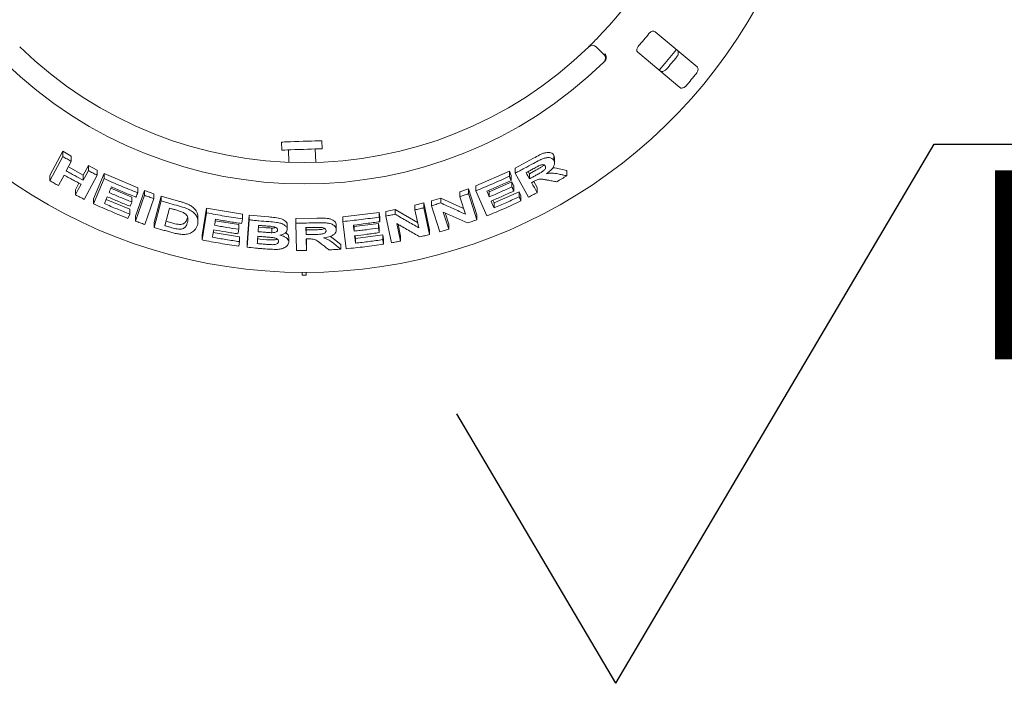
# Paper-space layout 'Blatt2' of a CAD drawing. Units: millimetres. Extents: x 5 to 415, y 5 to 292.
# Drawn here: x 186 to 205, y 99 to 112 of the extents above; entities that cross this region are included whole.
import ezdxf

# ---------------------------------------------------------------- set-up
doc = ezdxf.new("R2010")
doc.units = ezdxf.units.MM
doc.layers.add('BEMAßUNG', color=96, linetype='Continuous')
doc.styles.add('SLDTEXTSTYLE2', font='TXT', dxfattribs={"width": 0.65})

# ---------------------------------------------------------------- blocks, each defined once
blk = doc.blocks.new('SW_SFSYMBOL_1')
at = {"layer": 'BEMAßUNG', "color": 0}
for p, q in [((-6.927, -5.291), (-0.684, 5.291)), ((-0.684, 5.291), (9.884, 5.291)), ((-6.927, -5.291), (-10.048, 0))]:
    blk.add_line(p, q, dxfattribs=at)
at = {"layer": 'BEMAßUNG', "color": 0, "insert": (0, 4.775), "char_height": 3.7042, "attachment_point": 1, "style": 'SLDTEXTSTYLE2'}
blk.add_mtext('Rz  5', dxfattribs=at)

psp = doc.layouts.new('Blatt2')

# ---------------------------------------------------------------- linework, layer by layer
at = {"color": 7, "linetype": 'Continuous', "lineweight": 15}
for p, q in [((199.12996, 110.91167), (198.30472, 111.60413)), ((197.1524, 111.30543), (197.30127, 111.15655)), ((197.96641, 111.20095), (198.79166, 110.50849)), ((190.976, 109.4371), (190.98151, 109.2793)), ((191.77051, 109.30686), (191.76499, 109.46465)), ((186.42992, 108.78064), (186.68382, 109.25551)), ((186.68382, 109.25551), (186.85179, 109.1588)), ((186.68382, 109.15353), (186.68382, 109.25551)), ((186.85179, 109.0577), (186.85179, 109.1588)), ((191.11301, 109.2839), (191.12146, 109.04186)), ((191.64818, 109.03944), (191.639, 109.30226)), ((196.32094, 109.17812), (196.3333, 109.12569)), ((196.32094, 109.07568), (196.32094, 109.17812)), ((186.42992, 108.67878), (186.68382, 109.15353)), ((186.85179, 109.0577), (186.75191, 108.87088)), ((187.08617, 108.78912), (187.18601, 108.9759)), ((187.18601, 108.9759), (187.35864, 108.88635)), ((187.18601, 108.87639), (187.18601, 108.9759)), ((195.56115, 108.92537), (195.92156, 109.12053)), ((196.33444, 109.02233), (196.33444, 109.12577)), ((186.42992, 108.67878), (186.42992, 108.78064)), ((186.70907, 108.79058), (186.59806, 108.58319)), ((186.79372, 108.94908), (187.08617, 108.78912)), ((187.08617, 108.6896), (187.08617, 108.78912)), ((187.35864, 108.78759), (187.10496, 108.31301)), ((187.28854, 108.32286), (187.49561, 108.81771)), ((187.35864, 108.78759), (187.35864, 108.88635)), ((187.49561, 108.81771), (188.15417, 108.53675)), ((187.49561, 108.71951), (187.49561, 108.81771)), ((194.79105, 108.577), (195.44715, 108.86567)), ((195.44715, 108.86567), (195.48284, 108.7822)), ((195.44715, 108.76706), (195.44715, 108.86567)), ((195.48284, 108.68362), (195.48284, 108.7822)), ((195.56115, 108.82629), (195.56115, 108.92537)), ((195.81991, 108.35351), (195.56115, 108.82629)), ((195.81853, 108.85928), (195.84195, 108.81646)), ((195.84195, 108.81646), (195.96851, 108.88577)), ((195.84195, 108.81646), (195.84195, 108.7166)), ((196.42339, 108.9097), (196.57418, 108.87758)), ((196.57418, 108.77488), (196.57418, 108.87758)), ((186.93239, 108.5015), (187.00184, 108.63128)), ((187.28854, 108.22475), (187.49561, 108.71951)), ((195.05344, 108.45904), (195.49661, 108.65711)), ((195.49661, 108.65711), (195.53229, 108.57401)), ((195.49661, 108.55868), (195.49661, 108.65711)), ((195.92566, 108.66373), (195.99133, 108.54374)), ((186.93239, 108.40197), (186.93239, 108.5015)), ((187.62656, 108.53006), (188.03907, 108.35697)), ((188.11078, 107.98035), (188.28646, 108.48818)), ((188.11078, 107.88486), (188.28646, 108.39267)), ((188.15417, 108.44085), (188.15417, 108.53675)), ((188.28646, 108.48818), (188.46986, 108.42357)), ((188.28646, 108.39267), (188.28646, 108.48818)), ((188.46986, 108.32857), (188.46986, 108.42357)), ((194.47475, 108.45993), (194.64556, 108.52021)), ((194.47475, 108.36465), (194.47475, 108.45993)), ((194.64556, 108.52021), (194.80956, 108.00932)), ((194.64556, 108.42444), (194.64556, 108.52021)), ((194.64556, 108.42444), (194.80956, 107.91362)), ((194.79105, 108.48078), (194.79105, 108.577)), ((195.00265, 107.9875), (194.79105, 108.48078)), ((195.04149, 108.4868), (195.05344, 108.45904)), ((195.05344, 108.36223), (195.05344, 108.45904)), ((195.14663, 108.24168), (195.63935, 108.46281)), ((195.53229, 108.4756), (195.53229, 108.57401)), ((195.63935, 108.46281), (195.67503, 108.3797)), ((195.63935, 108.36423), (195.63935, 108.46281)), ((195.99133, 108.44387), (195.99133, 108.54374)), ((187.28854, 108.22475), (187.28854, 108.32286)), ((187.53545, 108.31212), (187.99868, 108.11884)), ((188.03907, 108.26095), (188.03907, 108.35697)), ((188.46986, 108.32857), (188.2942, 107.82079)), ((188.47475, 107.85743), (188.61496, 108.37827)), ((188.47475, 107.76286), (188.61496, 108.28364)), ((188.61496, 108.37827), (188.95704, 108.27817)), ((188.61496, 108.28364), (188.61496, 108.37827)), ((193.59283, 108.19853), (193.7688, 108.24133)), ((193.59283, 108.10528), (193.59283, 108.19853)), ((193.7688, 108.24133), (193.88206, 107.71603)), ((193.7688, 108.14773), (193.7688, 108.24133)), ((193.91903, 108.28184), (194.10004, 108.33684)), ((193.91903, 108.18793), (193.91903, 108.28184)), ((194.10004, 108.33684), (194.54843, 108.13498)), ((194.10004, 108.24253), (194.10004, 108.33684)), ((194.58415, 108.02365), (194.47475, 108.36465)), ((195.12408, 108.29432), (195.14663, 108.24168)), ((195.14663, 108.14486), (195.14663, 108.24168)), ((195.67503, 108.28113), (195.67503, 108.3797)), ((187.96377, 107.93966), (187.99868, 108.02295)), ((187.99868, 108.02295), (187.99868, 108.11884)), ((188.77764, 108.1402), (188.68495, 107.7954)), ((189.41617, 107.6087), (189.50659, 108.14203)), ((189.41617, 107.51592), (189.50659, 108.04922)), ((189.50659, 108.14203), (190.20926, 108.02049)), ((189.50659, 108.04922), (189.50659, 108.14203)), ((190.20926, 107.92858), (190.20926, 108.02049)), ((190.30111, 107.46433), (190.34043, 108.00199)), ((190.34043, 108.00199), (190.72502, 107.96722)), ((190.34043, 107.9102), (190.34043, 108.00199)), ((192.18165, 107.9701), (192.89328, 108.05691)), ((192.89328, 108.05691), (192.90393, 107.96622)), ((192.89328, 107.96472), (192.89328, 108.05691)), ((193.02207, 108.07692), (193.20759, 108.11356)), ((193.02207, 107.98457), (193.02207, 108.07692)), ((193.20759, 108.11356), (193.64551, 107.86112)), ((193.20759, 108.02094), (193.20759, 108.11356)), ((193.66849, 107.75464), (193.59283, 108.10528)), ((193.7688, 108.14773), (193.88206, 107.62248)), ((194.08293, 107.67726), (193.91903, 108.18793)), ((194.14941, 108.0626), (194.25624, 107.72965)), ((194.18481, 108.04657), (194.25624, 107.82397)), ((194.80956, 107.91362), (194.80956, 108.00932)), ((188.11078, 107.88486), (188.11078, 107.98035)), ((188.47475, 107.76286), (188.47475, 107.85743)), ((188.70846, 107.88287), (188.82585, 107.84951)), ((189.33587, 107.88069), (189.33587, 107.97309)), ((189.67627, 107.89442), (190.13732, 107.81743)), ((190.13732, 107.72547), (190.13732, 107.81743)), ((190.30111, 107.37256), (190.34043, 107.9102)), ((191.08937, 107.71749), (191.08937, 107.80885)), ((191.25882, 107.93911), (191.66879, 107.94359)), ((191.25882, 107.84778), (191.25882, 107.93911)), ((191.27245, 107.30928), (191.25882, 107.84778)), ((192.05103, 107.71708), (192.05103, 107.80856)), ((192.18165, 107.87854), (192.18165, 107.9701)), ((192.24477, 107.34263), (192.18165, 107.87854)), ((192.3965, 107.80876), (192.39984, 107.78041)), ((192.39984, 107.78041), (192.88154, 107.842)), ((192.88154, 107.842), (192.89219, 107.75165)), ((192.88154, 107.74986), (192.88154, 107.842)), ((192.90393, 107.87403), (192.90393, 107.96622)), ((193.13528, 107.45943), (193.02207, 107.98457)), ((193.23909, 107.83673), (193.31297, 107.49438)), ((193.26193, 107.82351), (193.31297, 107.587)), ((194.25624, 107.72965), (194.25624, 107.82397)), ((189.63648, 107.65958), (190.15131, 107.57467)), ((190.52725, 107.80197), (190.51817, 107.67772)), ((190.51817, 107.76936), (190.64618, 107.75835)), ((190.78888, 107.74951), (190.78888, 107.65804)), ((191.45533, 107.75728), (191.45868, 107.62065)), ((191.45757, 107.75731), (191.45868, 107.71197)), ((191.45868, 107.71197), (191.60304, 107.71424)), ((191.45868, 107.71197), (191.45868, 107.62065)), ((192.39984, 107.68872), (192.39984, 107.78041)), ((192.42764, 107.54438), (192.96339, 107.61384)), ((192.89219, 107.65952), (192.89219, 107.75165)), ((192.96339, 107.61384), (192.97404, 107.52348)), ((192.96339, 107.52165), (192.96339, 107.61384)), ((193.88206, 107.62248), (193.88206, 107.71603)), ((189.41617, 107.51592), (189.41617, 107.6087)), ((190.13615, 107.39288), (190.15131, 107.48276)), ((190.15131, 107.48276), (190.15131, 107.57467)), ((190.30111, 107.37256), (190.30111, 107.46433)), ((190.50119, 107.53628), (190.68122, 107.52131)), ((191.11885, 107.47518), (191.11885, 107.56654)), ((191.46085, 107.53482), (191.46658, 107.31008)), ((191.46318, 107.53484), (191.46658, 107.4014)), ((191.93505, 107.58666), (192.0189, 107.5236)), ((192.0189, 107.5236), (192.13839, 107.42504)), ((192.13839, 107.33353), (192.13839, 107.42504)), ((192.42113, 107.59968), (192.42764, 107.54438)), ((192.42764, 107.45269), (192.42764, 107.54438)), ((192.97404, 107.43129), (192.97404, 107.52348)), ((193.31297, 107.49438), (193.31297, 107.587)), ((191.46658, 107.31008), (191.46658, 107.4014)), ((191.38212, 106.87841), (191.38212, 106.82578)), ((191.46107, 106.82578), (191.46107, 106.87841)), ((191.38212, 106.82578), (191.46107, 106.82578))]:
    psp.add_line(p, q, dxfattribs=at)
at = {"color": 7, "linetype": 'Continuous', "lineweight": 15, "flags": 128}
for points in [[(198.38589, 110.84894), (198.49782, 110.97727), (198.72427, 111.25222)], [(190.976, 109.4371), (190.97918, 109.43721), (190.99906, 109.43791), (191.03631, 109.43921), (191.08919, 109.44105), (191.15522, 109.44336), (191.23132, 109.44602), (191.31393, 109.4489), (191.39918, 109.45188), (191.48309, 109.45481), (191.56173, 109.45756), (191.63143, 109.45999), (191.68894, 109.462), (191.73155, 109.46349), (191.75728, 109.46439), (191.76499, 109.46465)], [(190.98151, 109.2793), (190.98468, 109.27941), (191.00457, 109.28011), (191.04182, 109.28141), (191.0947, 109.28326), (191.16073, 109.28556), (191.23683, 109.28822), (191.31944, 109.2911), (191.40469, 109.29408), (191.4886, 109.29701), (191.56724, 109.29976), (191.63695, 109.30219), (191.69445, 109.3042), (191.73706, 109.30569), (191.76279, 109.30659), (191.77051, 109.30686)], [(187.08617, 108.6896), (187.11114, 108.7363), (187.1361, 108.78299), (187.18601, 108.87639)], [(195.77636, 108.83653), (195.79276, 108.80654), (195.80915, 108.77656), (195.84195, 108.7166)], [(186.93239, 108.40197), (186.96014, 108.4538), (186.98788, 108.50564), (187.04335, 108.60933)], [(195.88337, 108.64115), (195.91035, 108.59183), (195.93734, 108.54251), (195.99133, 108.44387)], [(195.00637, 108.47158), (195.01813, 108.44424), (195.03579, 108.40323), (195.05344, 108.36223)], [(188.03907, 108.26095), (188.03034, 108.24013), (188.01725, 108.2089), (188.00416, 108.17767)], [(195.08909, 108.27919), (195.10347, 108.24561), (195.12505, 108.19523), (195.14663, 108.14486)], [(192.38584, 107.8075), (192.38933, 107.77781), (192.39458, 107.73326), (192.39984, 107.68872)], [(190.13732, 107.72547), (190.13353, 107.703), (190.12974, 107.68053), (190.12216, 107.6356)], [(192.41049, 107.59842), (192.41477, 107.56199), (192.41906, 107.52556), (192.42764, 107.45269)]]:
    psp.add_lwpolyline(points, dxfattribs=at)
at = {"color": 7, "linetype": 'Continuous', "lineweight": 15}
for centre, radius, start, end in [((191.42159, 117.03623), 10.15789, 134.865439, 45.134561), ((191.42159, 117.03623), 8, 315.744122, 359.255878), ((191.42159, 117.03623), 8.69895, 318.959966, 321.040034), ((191.42159, 117.03623), 8, 225.744122, 314.255878), ((197.07796, 111.23099), 0.10526, 45, 134.255878), ((197.22684, 111.08212), 0.10526, 314.274718, 45), ((191.42159, 117.03623), 9.41025, 319.038588, 320.961412), ((191.42159, 117.03623), 8.42105, 225.725282, 314.274718), ((191.42159, 117.03623), 9.91474, 319.087511, 320.912489)]:
    psp.add_arc(centre, radius, start, end, dxfattribs=at)
for points, knots in [([(198.30472, 111.60413), (198.29827, 111.60814), (198.28392, 111.61704), (198.25504, 111.61548), (198.22437, 111.60221), (198.20135, 111.58455), (198.18964, 111.571), (198.18577, 111.56653)], [0, 0, 0, 0, 0.22720245, 0.50453769, 0.70266948, 0.90179476, 1, 1, 1, 1]), ([(197.0045, 111.30639), (197.00523, 111.30709), (197.00704, 111.30886), (197.02484, 111.32622), (197.05826, 111.35919), (197.10234, 111.40319), (197.13509, 111.43663), (197.15144, 111.45332)], [0, 0, 0, 0, 0.14229282, 0.35798676, 0.57278864, 0.78668886, 1, 1, 1, 1]), ([(197.98278, 111.32462), (197.97944, 111.32055), (197.96979, 111.30879), (197.95752, 111.28707), (197.94893, 111.26084), (197.94758, 111.23493), (197.9537, 111.21408), (197.96264, 111.20485), (197.96641, 111.20095)], [0, 0, 0, 0, 0.08731527, 0.25218632, 0.42322194, 0.61477534, 0.83714505, 1, 1, 1, 1]), ([(197.34287, 111.0583), (197.3454, 111.06805), (197.35045, 111.08754), (197.34607, 111.12153), (197.33486, 111.15081), (197.32427, 111.16752), (197.31961, 111.17393), (197.3195, 111.17408)], [0, 0, 0, 0, 0.26925658, 0.53840151, 0.81169846, 0.99551823, 1, 1, 1, 1]), ([(198.74336, 111.23607), (198.74846, 111.23038), (198.75984, 111.21768), (198.76417, 111.18831), (198.75756, 111.15458), (198.74491, 111.12791), (198.73408, 111.11364), (198.73074, 111.10925)], [0, 0, 0, 0, 0.22526008, 0.502391, 0.70521056, 0.90917248, 1, 1, 1, 1]), ([(197.34287, 111.0583), (197.34041, 111.05304), (197.33522, 111.04197), (197.32572, 111.03197), (197.32075, 111.02672)], [0, 0, 0, 0, 0.475947387, 1, 1, 1, 1]), ([(199.11725, 110.78492), (199.1201, 110.78863), (199.12894, 110.80013), (199.14041, 110.8217), (199.14855, 110.84863), (199.14964, 110.87562), (199.14326, 110.89776), (199.13397, 110.90748), (199.12996, 110.91167)], [0, 0, 0, 0, 0.07685823, 0.23852941, 0.40885314, 0.60225287, 0.82849001, 1, 1, 1, 1]), ([(198.52775, 110.86734), (198.5246, 110.8639), (198.51481, 110.85322), (198.49557, 110.8382), (198.47044, 110.82552), (198.44402, 110.81976), (198.42107, 110.8222), (198.40988, 110.82967), (198.40505, 110.83289)], [0, 0, 0, 0, 0.07660377, 0.23819368, 0.40849208, 0.60194919, 0.82827538, 1, 1, 1, 1]), ([(198.79166, 110.50849), (198.79815, 110.50445), (198.81262, 110.49545), (198.84228, 110.49631), (198.87432, 110.50869), (198.89836, 110.5258), (198.91051, 110.53895), (198.91427, 110.54301)], [0, 0, 0, 0, 0.225312169, 0.502440583, 0.70515648, 0.908990419, 1, 1, 1, 1]), ([(195.92156, 109.12053), (195.96078, 109.14218), (196.01966, 109.17469), (196.10019, 109.21247), (196.16132, 109.23163), (196.21707, 109.23594), (196.26433, 109.22833), (196.30046, 109.20882), (196.31412, 109.18834), (196.32094, 109.17812)], [0, 0, 0, 0, 0.25072009, 0.37633126, 0.50147191, 0.62591665, 0.75075478, 0.87563214, 1, 1, 1, 1]), ([(186.68382, 109.15353), (186.6978, 109.14544), (186.72576, 109.12926), (186.78168, 109.0972), (186.82377, 109.07349), (186.85179, 109.0577)], [0, 0, 0, 0, 0.25058659, 0.50116162, 1, 1, 1, 1]), ([(195.56115, 108.82629), (195.59145, 108.84205), (195.65205, 108.87356), (195.77245, 108.93758), (195.86196, 108.98692), (195.92156, 109.01977)], [0, 0, 0, 0, 0.25049058, 0.50097952, 1, 1, 1, 1]), ([(196.04953, 108.98241), (196.03004, 108.97297), (195.99671, 108.95682), (195.95058, 108.93133), (195.92348, 108.91651), (195.90992, 108.90909)], [0, 0, 0, 0, 0.413086412, 0.706492518, 1, 1, 1, 1]), ([(195.92156, 109.01977), (195.96124, 109.04149), (196.02973, 109.07899), (196.12469, 109.12161), (196.19875, 109.13453), (196.2582, 109.12894), (196.29987, 109.10783), (196.31476, 109.0851), (196.32094, 109.07568)], [0, 0, 0, 0, 0.25439244, 0.43905417, 0.58182288, 0.72398083, 0.88558756, 1, 1, 1, 1]), ([(195.96851, 108.88577), (195.98413, 108.89445), (196.01527, 108.91177), (196.06072, 108.93912), (196.10188, 108.96288), (196.12204, 108.98177), (196.12985, 108.98908)], [0, 0, 0, 0, 0.276707519, 0.551539898, 0.826407648, 1, 1, 1, 1]), ([(195.96851, 108.78532), (195.99254, 108.79882), (196.03566, 108.82305), (196.09008, 108.85476), (196.12738, 108.88268), (196.14834, 108.90775), (196.15898, 108.93165), (196.15924, 108.95226), (196.15433, 108.96336), (196.15205, 108.96849)], [0, 0, 0, 0, 0.25669183, 0.46058916, 0.58618281, 0.69125675, 0.79621712, 0.90566085, 1, 1, 1, 1]), ([(196.15205, 108.96849), (196.14593, 108.97669), (196.13598, 108.99002), (196.10658, 108.99528), (196.07833, 108.99227), (196.05876, 108.98557), (196.04953, 108.98241)], [0, 0, 0, 0, 0.35628822, 0.5790022, 0.80148421, 1, 1, 1, 1]), ([(196.32094, 109.07568), (196.32868, 109.0546), (196.34154, 109.01957), (196.31779, 108.95505), (196.2712, 108.89242), (196.21755, 108.84682), (196.18094, 108.82126), (196.17415, 108.81651)], [0, 0, 0, 0, 0.2887779, 0.47989269, 0.67054319, 0.93886826, 1, 1, 1, 1]), ([(187.04335, 108.60933), (187.01527, 108.62413), (186.95909, 108.65374), (186.84743, 108.71376), (186.76437, 108.75988), (186.70907, 108.79058)], [0, 0, 0, 0, 0.25049444, 0.5009929, 1, 1, 1, 1]), ([(186.75191, 108.87088), (186.77964, 108.85541), (186.83509, 108.82447), (186.9463, 108.76364), (187.03027, 108.71919), (187.08617, 108.6896)], [0, 0, 0, 0, 0.25050098, 0.50099976, 1, 1, 1, 1]), ([(187.18601, 108.87639), (187.20038, 108.86889), (187.22911, 108.85388), (187.2866, 108.82417), (187.32985, 108.80221), (187.35864, 108.78759)], [0, 0, 0, 0, 0.25043997, 0.50087994, 1, 1, 1, 1]), ([(195.90992, 108.90909), (195.8988, 108.90298), (195.87655, 108.89075), (195.83207, 108.8665), (195.79863, 108.84851), (195.77636, 108.83653)], [0, 0, 0, 0, 0.25048545, 0.5009948, 1, 1, 1, 1]), ([(195.84195, 108.7166), (195.85254, 108.72229), (195.87373, 108.73367), (195.91595, 108.75652), (195.9475, 108.77381), (195.96851, 108.78532)], [0, 0, 0, 0, 0.25048388, 0.50097695, 1, 1, 1, 1]), ([(196.17415, 108.81651), (196.19807, 108.82073), (196.24681, 108.82932), (196.33243, 108.82748), (196.3875, 108.81539), (196.42339, 108.8075)], [0, 0, 0, 0, 0.25129985, 0.51195787, 1, 1, 1, 1]), ([(196.29412, 108.92757), (196.29893, 108.92801), (196.34939, 108.93262), (196.38824, 108.92059), (196.42339, 108.9097)], [0, 0, 0, 0, 0.09513509, 1, 1, 1, 1]), ([(196.57418, 108.77488), (196.55761, 108.76496), (196.52448, 108.74513), (196.45817, 108.70588), (196.40824, 108.67687), (196.375, 108.65755)], [0, 0, 0, 0, 0.25058037, 0.50116865, 1, 1, 1, 1]), ([(196.42339, 108.8075), (196.43598, 108.80475), (196.46116, 108.79925), (196.51144, 108.78835), (196.54909, 108.78027), (196.57418, 108.77488)], [0, 0, 0, 0, 0.25015389, 0.50030933, 1, 1, 1, 1]), ([(186.59806, 108.58319), (186.58397, 108.59109), (186.55579, 108.60689), (186.49969, 108.63866), (186.4578, 108.66275), (186.42992, 108.67878)], [0, 0, 0, 0, 0.250543576, 0.501086788, 1, 1, 1, 1]), ([(187.49561, 108.71951), (187.55002, 108.695), (187.65883, 108.64599), (187.87774, 108.55153), (188.04365, 108.4851), (188.15417, 108.44085)], [0, 0, 0, 0, 0.250337938, 0.500672931, 1, 1, 1, 1]), ([(194.79105, 108.48078), (194.84634, 108.50341), (194.95693, 108.54867), (195.17635, 108.64258), (195.33889, 108.7173), (195.44715, 108.76706)], [0, 0, 0, 0, 0.25035633, 0.50071405, 1, 1, 1, 1]), ([(195.48284, 108.68362), (195.44338, 108.66527), (195.36445, 108.62857), (195.20598, 108.55707), (195.08616, 108.50576), (195.00637, 108.47158)], [0, 0, 0, 0, 0.25036483, 0.50072992, 1, 1, 1, 1]), ([(195.44715, 108.76706), (195.45013, 108.76011), (195.45608, 108.74621), (195.46798, 108.7184), (195.4769, 108.69753), (195.48284, 108.68362)], [0, 0, 0, 0, 0.24999074, 0.49999876, 1, 1, 1, 1]), ([(195.91854, 108.66018), (195.91561, 108.65858), (195.90974, 108.6554), (195.89802, 108.64905), (195.88922, 108.64431), (195.88337, 108.64115)], [0, 0, 0, 0, 0.25046277, 0.50095129, 1, 1, 1, 1]), ([(196.19643, 108.69067), (196.17576, 108.69439), (196.13441, 108.70182), (196.08099, 108.71126), (196.02821, 108.70928), (195.97475, 108.69032), (195.93923, 108.67127), (195.91854, 108.66018)], [0, 0, 0, 0, 0.25354981, 0.50728918, 0.6513948, 0.79701569, 1, 1, 1, 1]), ([(196.375, 108.65755), (196.36013, 108.66027), (196.33039, 108.66571), (196.27091, 108.67671), (196.22622, 108.68509), (196.19643, 108.69067)], [0, 0, 0, 0, 0.25015519, 0.50031543, 1, 1, 1, 1]), ([(187.10496, 108.31301), (187.09052, 108.32035), (187.06162, 108.33503), (187.00404, 108.36458), (186.96103, 108.38702), (186.93239, 108.40197)], [0, 0, 0, 0, 0.25041667, 0.50085037, 1, 1, 1, 1]), ([(187.63774, 108.55682), (187.63392, 108.54768), (187.62628, 108.52939), (187.61102, 108.49281), (187.59958, 108.46537), (187.59196, 108.44708)], [0, 0, 0, 0, 0.24999806, 0.50000762, 1, 1, 1, 1]), ([(187.59196, 108.44708), (187.62902, 108.43098), (187.70315, 108.39879), (187.85191, 108.33605), (187.96424, 108.29097), (188.03907, 108.26095)], [0, 0, 0, 0, 0.25030561, 0.5006105, 1, 1, 1, 1]), ([(188.11907, 108.35728), (188.07863, 108.37326), (187.99777, 108.40522), (187.83697, 108.47093), (187.71739, 108.52248), (187.63774, 108.55682)], [0, 0, 0, 0, 0.25030975, 0.50061861, 1, 1, 1, 1]), ([(188.15417, 108.44085), (188.15124, 108.43389), (188.1454, 108.41996), (188.1337, 108.3921), (188.12492, 108.3712), (188.11907, 108.35728)], [0, 0, 0, 0, 0.249999669, 0.500005051, 1, 1, 1, 1]), ([(188.28646, 108.39267), (188.30172, 108.38723), (188.33225, 108.37634), (188.39334, 108.35486), (188.43926, 108.33908), (188.46986, 108.32857)], [0, 0, 0, 0, 0.25022254, 0.50044111, 1, 1, 1, 1]), ([(194.47475, 108.36465), (194.48902, 108.36955), (194.51758, 108.37936), (194.57455, 108.39919), (194.61717, 108.41435), (194.64556, 108.42444)], [0, 0, 0, 0, 0.25023012, 0.50047376, 1, 1, 1, 1]), ([(195.05344, 108.36223), (195.09067, 108.37806), (195.16514, 108.40972), (195.31318, 108.47452), (195.42328, 108.52504), (195.49661, 108.55868)], [0, 0, 0, 0, 0.25035384, 0.50070962, 1, 1, 1, 1]), ([(195.53229, 108.4756), (195.49555, 108.45865), (195.42209, 108.42476), (195.27465, 108.3586), (195.16327, 108.31094), (195.08909, 108.27919)], [0, 0, 0, 0, 0.25034855, 0.50069735, 1, 1, 1, 1]), ([(195.49661, 108.55868), (195.49959, 108.55176), (195.50554, 108.53792), (195.51743, 108.51022), (195.52634, 108.48945), (195.53229, 108.4756)], [0, 0, 0, 0, 0.249997423, 0.50000037, 1, 1, 1, 1]), ([(195.99133, 108.44387), (195.97707, 108.43624), (195.94853, 108.42099), (195.89144, 108.39077), (195.8485, 108.3684), (195.81991, 108.35351)], [0, 0, 0, 0, 0.250436697, 0.500875951, 1, 1, 1, 1]), ([(187.96377, 107.93966), (187.90691, 107.96219), (187.79319, 108.00725), (187.56742, 108.10077), (187.40004, 108.17518), (187.28854, 108.22475)], [0, 0, 0, 0, 0.25031354, 0.500628727, 1, 1, 1, 1]), ([(187.55705, 108.36382), (187.55236, 108.35259), (187.54297, 108.33014), (187.52422, 108.28524), (187.51016, 108.25155), (187.5008, 108.2291)], [0, 0, 0, 0, 0.24999173, 0.49999433, 1, 1, 1, 1]), ([(187.5008, 108.2291), (187.54205, 108.21121), (187.62455, 108.17545), (187.79019, 108.10588), (187.91532, 108.05611), (187.99868, 108.02295)], [0, 0, 0, 0, 0.25029427, 0.5005934, 1, 1, 1, 1]), ([(188.00416, 108.17767), (187.96662, 108.19264), (187.89156, 108.22258), (187.74222, 108.28394), (187.63108, 108.33188), (187.55705, 108.36382)], [0, 0, 0, 0, 0.25030592, 0.50060982, 1, 1, 1, 1]), ([(188.61496, 108.28364), (188.64338, 108.27503), (188.70024, 108.25782), (188.81415, 108.22432), (188.8999, 108.20032), (188.95704, 108.18434)], [0, 0, 0, 0, 0.25016887, 0.50033102, 1, 1, 1, 1]), ([(188.95704, 108.27817), (188.97811, 108.27221), (189.02118, 108.26001), (189.0831, 108.23985), (189.13792, 108.2186), (189.18275, 108.19536), (189.23157, 108.16333), (189.28184, 108.11852), (189.31836, 108.06159), (189.33444, 108.01261), (189.33534, 107.9837), (189.33567, 107.97308)], [0, 0, 0, 0, 0.10229699, 0.20907539, 0.30487595, 0.3797556, 0.45710679, 0.60880203, 0.7604907, 0.91200459, 1, 1, 1, 1]), ([(193.91903, 108.18793), (193.93415, 108.19239), (193.96439, 108.20131), (194.02476, 108.2194), (194.06994, 108.23328), (194.10004, 108.24253)], [0, 0, 0, 0, 0.25016043, 0.50030698, 1, 1, 1, 1]), ([(194.10004, 108.24253), (194.14052, 108.2239), (194.22147, 108.18663), (194.38299, 108.11323), (194.50369, 108.05948), (194.58415, 108.02365)], [0, 0, 0, 0, 0.25003989, 0.50008133, 1, 1, 1, 1]), ([(195.67503, 108.28113), (195.61949, 108.25539), (195.50839, 108.2039), (195.28489, 108.10448), (195.11549, 108.03427), (195.00265, 107.9875)], [0, 0, 0, 0, 0.25033836, 0.50067591, 1, 1, 1, 1]), ([(195.14663, 108.14486), (195.18805, 108.16249), (195.27089, 108.19774), (195.43552, 108.27004), (195.55787, 108.32658), (195.63935, 108.36423)], [0, 0, 0, 0, 0.25035154, 0.50070138, 1, 1, 1, 1]), ([(195.63935, 108.36423), (195.64233, 108.35731), (195.64828, 108.34346), (195.66018, 108.31576), (195.66909, 108.29498), (195.67503, 108.28113)], [0, 0, 0, 0, 0.250012076, 0.500007138, 1, 1, 1, 1]), ([(188.86281, 108.11602), (188.8557, 108.11801), (188.84149, 108.12201), (188.81309, 108.13005), (188.79182, 108.13614), (188.77764, 108.1402)], [0, 0, 0, 0, 0.25015035, 0.50030917, 1, 1, 1, 1]), ([(189.01435, 108.06931), (189.00192, 108.07377), (188.9771, 108.08267), (188.92636, 108.09791), (188.88821, 108.10878), (188.86281, 108.11602)], [0, 0, 0, 0, 0.25086133, 0.50123775, 1, 1, 1, 1]), ([(188.95704, 108.18434), (189.00869, 108.16994), (189.09555, 108.14574), (189.20538, 108.09168), (189.27851, 108.03054), (189.33066, 107.95091), (189.34054, 107.87353), (189.3294, 107.82359), (189.32539, 107.80559)], [0, 0, 0, 0, 0.20572113, 0.34592703, 0.48573763, 0.64104428, 0.87061821, 1, 1, 1, 1]), ([(189.1306, 107.85795), (189.13469, 107.87574), (189.14146, 107.9052), (189.14033, 107.94845), (189.12825, 107.98589), (189.0988, 108.02203), (189.05828, 108.0504), (189.02726, 108.06375), (189.01435, 108.06931)], [0, 0, 0, 0, 0.2528504, 0.41858285, 0.58325886, 0.73675677, 0.89040351, 1, 1, 1, 1]), ([(189.50659, 108.04922), (189.56492, 108.03782), (189.68158, 108.01503), (189.91556, 107.97316), (190.09179, 107.94641), (190.20926, 107.92858)], [0, 0, 0, 0, 0.25007741, 0.50014858, 1, 1, 1, 1]), ([(193.02207, 107.98457), (193.03755, 107.98751), (193.06852, 107.99338), (193.13038, 108.00539), (193.17671, 108.01472), (193.20759, 108.02094)], [0, 0, 0, 0, 0.25007942, 0.50013781, 1, 1, 1, 1]), ([(193.20759, 108.02094), (193.24609, 107.99835), (193.32308, 107.95316), (193.47683, 107.86393), (193.59183, 107.79836), (193.66849, 107.75464)], [0, 0, 0, 0, 0.25001562, 0.50002882, 1, 1, 1, 1]), ([(193.59283, 108.10528), (193.60752, 108.10873), (193.63691, 108.11564), (193.69559, 108.12969), (193.73952, 108.14052), (193.7688, 108.14773)], [0, 0, 0, 0, 0.25011393, 0.50024419, 1, 1, 1, 1]), ([(194.625, 107.84947), (194.58548, 107.86687), (194.50644, 107.90168), (194.34806, 107.97225), (194.22887, 108.02646), (194.14941, 108.0626)], [0, 0, 0, 0, 0.25004116, 0.50007764, 1, 1, 1, 1]), ([(188.2942, 107.82079), (188.27887, 107.82604), (188.24821, 107.83655), (188.18703, 107.8578), (188.14127, 107.87404), (188.11078, 107.88486)], [0, 0, 0, 0, 0.25020766, 0.50041041, 1, 1, 1, 1]), ([(188.82585, 107.84951), (188.86591, 107.8384), (188.92599, 107.82173), (188.99569, 107.81961), (189.03018, 107.82584), (189.07301, 107.84322), (189.10946, 107.88668), (189.12355, 107.92975), (189.1306, 107.9513)], [0, 0, 0, 0, 0.24952418, 0.37430643, 0.43721461, 0.49984967, 0.74967814, 1, 1, 1, 1]), ([(188.82585, 107.75565), (188.8609, 107.74611), (188.91429, 107.73157), (188.98665, 107.72513), (189.03497, 107.73197), (189.08005, 107.75747), (189.11239, 107.80032), (189.12466, 107.83915), (189.1306, 107.85795)], [0, 0, 0, 0, 0.21913801, 0.33387747, 0.44934598, 0.55173833, 0.78299161, 1, 1, 1, 1]), ([(189.32539, 107.80559), (189.31912, 107.78691), (189.3066, 107.74962), (189.265, 107.69534), (189.20059, 107.64966), (189.10516, 107.62448), (189.00632, 107.6242), (188.91221, 107.63929), (188.85542, 107.65391), (188.82696, 107.66124)], [0, 0, 0, 0, 0.1429686, 0.28543921, 0.46557634, 0.61510264, 0.76436913, 0.88193736, 1, 1, 1, 1]), ([(189.68107, 107.92263), (189.67939, 107.91278), (189.67604, 107.89309), (189.66934, 107.8537), (189.66433, 107.82415), (189.66098, 107.80445)], [0, 0, 0, 0, 0.25001088, 0.50000707, 1, 1, 1, 1]), ([(189.66098, 107.80445), (189.70059, 107.79727), (189.77979, 107.7829), (189.93846, 107.75583), (190.05778, 107.73761), (190.13732, 107.72547)], [0, 0, 0, 0, 0.25005994, 0.500119187, 1, 1, 1, 1]), ([(190.1939, 107.83838), (190.15104, 107.8447), (190.06533, 107.85733), (189.89423, 107.88454), (189.76632, 107.9074), (189.68107, 107.92263)], [0, 0, 0, 0, 0.25005926, 0.50011889, 1, 1, 1, 1]), ([(190.20926, 107.92858), (190.20798, 107.92106), (190.20543, 107.90603), (190.20031, 107.87597), (190.19646, 107.85342), (190.1939, 107.83838)], [0, 0, 0, 0, 0.24999577, 0.50000824, 1, 1, 1, 1]), ([(190.34043, 107.9102), (190.37244, 107.90693), (190.43646, 107.90038), (190.56462, 107.88839), (190.66087, 107.88078), (190.72502, 107.8757)], [0, 0, 0, 0, 0.250030564, 0.500051952, 1, 1, 1, 1]), ([(190.72502, 107.96722), (190.7673, 107.96381), (190.85161, 107.95702), (190.95867, 107.93995), (191.02531, 107.90756), (191.06288, 107.8779), (191.0878, 107.84418), (191.08885, 107.82061), (191.08937, 107.80885)], [0, 0, 0, 0, 0.25083403, 0.500280135, 0.624986527, 0.75021456, 0.875388521, 1, 1, 1, 1]), ([(190.72502, 107.8757), (190.77628, 107.87167), (190.85659, 107.86534), (190.96504, 107.84591), (191.03174, 107.81335), (191.07769, 107.77268), (191.08941, 107.73922), (191.08938, 107.72042), (191.08937, 107.71749)], [0, 0, 0, 0, 0.30303472, 0.47478853, 0.64875959, 0.7989458, 0.96864271, 1, 1, 1, 1]), ([(191.25882, 107.84778), (191.29299, 107.8477), (191.36132, 107.84754), (191.49799, 107.84848), (191.60047, 107.85074), (191.66879, 107.85224)], [0, 0, 0, 0, 0.250010254, 0.50002314, 1, 1, 1, 1]), ([(191.66879, 107.94359), (191.71366, 107.94446), (191.78098, 107.94575), (191.87008, 107.94167), (191.93318, 107.92995), (191.98513, 107.90797), (192.02338, 107.87907), (192.04689, 107.84516), (192.04965, 107.82074), (192.05103, 107.80856)], [0, 0, 0, 0, 0.25103948, 0.37670773, 0.50195402, 0.62669105, 0.75150756, 0.87598276, 1, 1, 1, 1]), ([(191.66879, 107.85224), (191.72384, 107.85357), (191.80723, 107.85557), (191.91743, 107.84421), (191.98442, 107.8181), (192.0307, 107.78155), (192.0487, 107.74622), (192.05049, 107.72382), (192.05103, 107.71708)], [0, 0, 0, 0, 0.30799878, 0.46656455, 0.62662155, 0.77142436, 0.93120519, 1, 1, 1, 1]), ([(192.18165, 107.87854), (192.24112, 107.88436), (192.36006, 107.89599), (192.59752, 107.92304), (192.77499, 107.94805), (192.89328, 107.96472)], [0, 0, 0, 0, 0.2500508, 0.50009836, 1, 1, 1, 1]), ([(192.90393, 107.87403), (192.86085, 107.86777), (192.77469, 107.85525), (192.60209, 107.83218), (192.47233, 107.81737), (192.38584, 107.8075)], [0, 0, 0, 0, 0.25004167, 0.50009278, 1, 1, 1, 1]), ([(192.89328, 107.96472), (192.89417, 107.95716), (192.89595, 107.94205), (192.89951, 107.91182), (192.90216, 107.88915), (192.90393, 107.87403)], [0, 0, 0, 0, 0.25000996, 0.50000167, 1, 1, 1, 1]), ([(193.6919, 107.57693), (193.65424, 107.59821), (193.57894, 107.64077), (193.42811, 107.72689), (193.3147, 107.79279), (193.23909, 107.83673)], [0, 0, 0, 0, 0.25001347, 0.50002769, 1, 1, 1, 1]), ([(194.80956, 107.91362), (194.7942, 107.90818), (194.76348, 107.8973), (194.702, 107.8758), (194.65579, 107.86), (194.625, 107.84947)], [0, 0, 0, 0, 0.25021871, 0.50044002, 1, 1, 1, 1]), ([(188.82696, 107.66124), (188.79749, 107.66938), (188.73856, 107.68568), (188.62104, 107.71916), (188.53325, 107.74538), (188.47475, 107.76286)], [0, 0, 0, 0, 0.25015832, 0.50030794, 1, 1, 1, 1]), ([(188.68495, 107.7954), (188.69668, 107.79203), (188.72015, 107.7853), (188.7671, 107.77199), (188.80235, 107.76218), (188.82585, 107.75565)], [0, 0, 0, 0, 0.25015288, 0.50029001, 1, 1, 1, 1]), ([(189.64583, 107.71459), (189.64377, 107.70251), (189.63966, 107.67834), (189.63145, 107.63001), (189.62531, 107.59375), (189.62121, 107.56959)], [0, 0, 0, 0, 0.25000412, 0.49999519, 1, 1, 1, 1]), ([(190.12216, 107.6356), (190.08236, 107.64159), (190.00276, 107.65356), (189.84385, 107.67916), (189.72503, 107.70042), (189.64583, 107.71459)], [0, 0, 0, 0, 0.2500579, 0.50012194, 1, 1, 1, 1]), ([(190.51817, 107.67772), (190.52884, 107.67677), (190.55016, 107.67486), (190.59283, 107.67117), (190.62484, 107.66855), (190.64618, 107.6668)], [0, 0, 0, 0, 0.2500323, 0.5000333, 1, 1, 1, 1]), ([(190.6393, 107.79239), (190.62996, 107.79316), (190.61128, 107.79469), (190.57392, 107.79784), (190.54592, 107.80032), (190.52725, 107.80197)], [0, 0, 0, 0, 0.25000635, 0.50003035, 1, 1, 1, 1]), ([(190.89893, 107.71279), (190.8984, 107.72132), (190.89748, 107.73606), (190.87805, 107.75492), (190.85329, 107.76869), (190.79013, 107.78297), (190.71741, 107.78569), (190.65682, 107.79089), (190.6393, 107.79239)], [0, 0, 0, 0, 0.13897041, 0.23985372, 0.3404074, 0.4425874, 0.83878092, 1, 1, 1, 1]), ([(190.64618, 107.75835), (190.66128, 107.75721), (190.68505, 107.7554), (190.7326, 107.75197), (190.76508, 107.75055), (190.78888, 107.74951)], [0, 0, 0, 0, 0.31764958, 0.50006723, 1, 1, 1, 1]), ([(190.64618, 107.6668), (190.65806, 107.6659), (190.68184, 107.66409), (190.72939, 107.66064), (190.76509, 107.65908), (190.78888, 107.65804)], [0, 0, 0, 0, 0.25009045, 0.50015329, 1, 1, 1, 1]), ([(190.78888, 107.74951), (190.80316, 107.74992), (190.83008, 107.75069), (190.85228, 107.75835), (190.8627, 107.76195)], [0, 0, 0, 0, 0.53045451, 1, 1, 1, 1]), ([(190.78888, 107.65804), (190.809, 107.65914), (190.84004, 107.66084), (190.87418, 107.67388), (190.89184, 107.68865), (190.89762, 107.70246), (190.89865, 107.71053), (190.89893, 107.71279)], [0, 0, 0, 0, 0.35462476, 0.54700797, 0.74007488, 0.92730812, 1, 1, 1, 1]), ([(191.08937, 107.71749), (191.08544, 107.70195), (191.07753, 107.67074), (191.0277, 107.63318), (190.97823, 107.61522), (190.9497, 107.60901), (190.94529, 107.60805)], [0, 0, 0, 0, 0.32076571, 0.64417641, 0.94504968, 1, 1, 1, 1]), ([(191.0529, 107.65794), (191.06082, 107.65386), (191.08886, 107.6394), (191.1143, 107.60665), (191.11658, 107.57917), (191.11763, 107.56648)], [0, 0, 0, 0, 0.17453974, 0.6186657, 1, 1, 1, 1]), ([(191.60778, 107.75963), (191.59508, 107.75937), (191.56967, 107.75886), (191.51885, 107.758), (191.48073, 107.75757), (191.45533, 107.75728)], [0, 0, 0, 0, 0.25000413, 0.50001726, 1, 1, 1, 1]), ([(191.45868, 107.62065), (191.47071, 107.62078), (191.49477, 107.62105), (191.54289, 107.62174), (191.57898, 107.62244), (191.60304, 107.62291)], [0, 0, 0, 0, 0.25000605, 0.49999569, 1, 1, 1, 1]), ([(191.60304, 107.71424), (191.62126, 107.71466), (191.65727, 107.7155), (191.71122, 107.71825), (191.76014, 107.72117), (191.80002, 107.72994), (191.8155, 107.73974), (191.82184, 107.74376)], [0, 0, 0, 0, 0.23758587, 0.46953644, 0.70405831, 0.87864413, 1, 1, 1, 1]), ([(191.60304, 107.62291), (191.63058, 107.62374), (191.68078, 107.62526), (191.74449, 107.62795), (191.79297, 107.6365), (191.82448, 107.65074), (191.84404, 107.66903), (191.85, 107.68595), (191.85058, 107.69628), (191.8508, 107.70025)], [0, 0, 0, 0, 0.25623448, 0.46697326, 0.59131232, 0.71670784, 0.82603068, 0.93324557, 1, 1, 1, 1]), ([(191.76573, 107.76005), (191.75257, 107.76063), (191.72631, 107.7618), (191.67352, 107.76087), (191.63405, 107.76013), (191.60778, 107.75963)], [0, 0, 0, 0, 0.25131293, 0.50168171, 1, 1, 1, 1]), ([(191.8508, 107.70025), (191.84937, 107.7098), (191.84698, 107.7258), (191.82413, 107.74409), (191.7972, 107.75518), (191.77596, 107.75847), (191.76573, 107.76005)], [0, 0, 0, 0, 0.33650684, 0.56374576, 0.79003812, 1, 1, 1, 1]), ([(192.05103, 107.71708), (192.04817, 107.69491), (192.04342, 107.65796), (191.99276, 107.61174), (191.92239, 107.57783), (191.85352, 107.56224), (191.80909, 107.55656), (191.80067, 107.55549)], [0, 0, 0, 0, 0.287308301, 0.478729905, 0.669932841, 0.937457226, 1, 1, 1, 1]), ([(192.39984, 107.68872), (192.44006, 107.69321), (192.52051, 107.70217), (192.68119, 107.7218), (192.80141, 107.73863), (192.88154, 107.74986)], [0, 0, 0, 0, 0.250040988, 0.500079904, 1, 1, 1, 1]), ([(192.89219, 107.65952), (192.85213, 107.65382), (192.77199, 107.64243), (192.61151, 107.62131), (192.49089, 107.60758), (192.41049, 107.59842)], [0, 0, 0, 0, 0.25004224, 0.50008408, 1, 1, 1, 1]), ([(192.88154, 107.74986), (192.88243, 107.74233), (192.88421, 107.72727), (192.88777, 107.69716), (192.89042, 107.67457), (192.89219, 107.65952)], [0, 0, 0, 0, 0.25000317, 0.49999185, 1, 1, 1, 1]), ([(193.88206, 107.62248), (193.86623, 107.61859), (193.83457, 107.61081), (193.77121, 107.59551), (193.72362, 107.58436), (193.6919, 107.57693)], [0, 0, 0, 0, 0.25010444, 0.50021499, 1, 1, 1, 1]), ([(194.25624, 107.72965), (194.24181, 107.7252), (194.21296, 107.71631), (194.15521, 107.69875), (194.11184, 107.68586), (194.08293, 107.67726)], [0, 0, 0, 0, 0.250141497, 0.500305681, 1, 1, 1, 1]), ([(190.13615, 107.39288), (190.07591, 107.4018), (189.95545, 107.41965), (189.71513, 107.45904), (189.53574, 107.49317), (189.41617, 107.51592)], [0, 0, 0, 0, 0.25007175, 0.50013808, 1, 1, 1, 1]), ([(189.62121, 107.56959), (189.66528, 107.56162), (189.7534, 107.5457), (189.92997, 107.51586), (190.06278, 107.496), (190.15131, 107.48276)], [0, 0, 0, 0, 0.2500565, 0.50011333, 1, 1, 1, 1]), ([(190.51166, 107.58834), (190.51078, 107.57636), (190.50903, 107.55242), (190.50553, 107.50452), (190.50293, 107.4686), (190.50119, 107.44465)], [0, 0, 0, 0, 0.25000074, 0.50000051, 1, 1, 1, 1]), ([(190.50119, 107.44465), (190.51619, 107.44333), (190.54618, 107.44068), (190.60618, 107.43563), (190.65121, 107.43212), (190.68122, 107.42979)], [0, 0, 0, 0, 0.25002116, 0.50003699, 1, 1, 1, 1]), ([(190.66843, 107.57526), (190.65536, 107.57629), (190.62922, 107.57834), (190.57695, 107.58262), (190.53777, 107.58605), (190.51166, 107.58834)], [0, 0, 0, 0, 0.250011425, 0.500023593, 1, 1, 1, 1]), ([(190.91787, 107.48458), (190.91701, 107.49494), (190.91555, 107.51253), (190.89177, 107.53474), (190.86158, 107.55011), (190.81211, 107.56252), (190.74659, 107.56943), (190.69453, 107.57331), (190.66843, 107.57526)], [0, 0, 0, 0, 0.16792017, 0.28508267, 0.40204005, 0.52367001, 0.76123209, 1, 1, 1, 1]), ([(190.68122, 107.52131), (190.69817, 107.52005), (190.73243, 107.51752), (190.7833, 107.51539), (190.83024, 107.5143), (190.86765, 107.52169), (190.88285, 107.5305), (190.88956, 107.5344)], [0, 0, 0, 0, 0.23043237, 0.46568157, 0.69238144, 0.86410063, 1, 1, 1, 1]), ([(190.68122, 107.42979), (190.70696, 107.42816), (190.75851, 107.42491), (190.82441, 107.42117), (190.87127, 107.43176), (190.89795, 107.44584), (190.91432, 107.46426), (190.9167, 107.47789), (190.91787, 107.48458)], [0, 0, 0, 0, 0.25484327, 0.510383964, 0.633062418, 0.755616471, 0.880214674, 1, 1, 1, 1]), ([(191.11879, 107.46899), (191.11282, 107.44611), (191.10167, 107.4034), (191.02946, 107.35806), (190.95914, 107.3357), (190.91446, 107.33186), (190.89991, 107.33061)], [0, 0, 0, 0, 0.336657772, 0.628364428, 0.878964731, 1, 1, 1, 1]), ([(190.94529, 107.60805), (190.9758, 107.5998), (191.03009, 107.58512), (191.08739, 107.54824), (191.11723, 107.50892), (191.11829, 107.48184), (191.11879, 107.46899)], [0, 0, 0, 0, 0.306261502, 0.544950923, 0.7841308, 1, 1, 1, 1]), ([(191.50094, 107.53521), (191.4976, 107.53517), (191.49092, 107.5351), (191.47756, 107.53496), (191.46753, 107.53488), (191.46085, 107.53482)], [0, 0, 0, 0, 0.25000392, 0.50000531, 1, 1, 1, 1]), ([(191.76277, 107.43368), (191.74616, 107.44648), (191.71292, 107.47208), (191.66967, 107.50502), (191.62193, 107.52774), (191.5654, 107.53595), (191.52472, 107.53549), (191.50094, 107.53521)], [0, 0, 0, 0, 0.252046593, 0.504309533, 0.648827451, 0.794718247, 1, 1, 1, 1]), ([(191.90685, 107.32181), (191.88284, 107.34037), (191.84683, 107.36822), (191.7988, 107.40556), (191.77478, 107.42431), (191.76277, 107.43368)], [0, 0, 0, 0, 0.49999349, 0.74998999, 1, 1, 1, 1]), ([(191.80067, 107.55549), (191.82393, 107.54817), (191.8712, 107.53331), (191.9468, 107.49208), (191.99039, 107.45584), (192.0189, 107.43215)], [0, 0, 0, 0, 0.251124816, 0.510303104, 1, 1, 1, 1]), ([(192.0189, 107.43215), (192.03882, 107.41566), (192.0687, 107.39092), (192.10853, 107.35809), (192.12844, 107.34172), (192.13839, 107.33353)], [0, 0, 0, 0, 0.50000001, 0.74999851, 1, 1, 1, 1]), ([(192.97404, 107.43129), (192.91344, 107.42255), (192.79223, 107.40506), (192.5493, 107.37383), (192.36657, 107.35511), (192.24477, 107.34263)], [0, 0, 0, 0, 0.25004482, 0.50009202, 1, 1, 1, 1]), ([(192.42764, 107.45269), (192.47239, 107.4577), (192.56188, 107.46771), (192.7406, 107.48979), (192.87428, 107.50891), (192.96339, 107.52165)], [0, 0, 0, 0, 0.25004375, 0.50009152, 1, 1, 1, 1]), ([(192.96339, 107.52165), (192.96428, 107.51412), (192.96606, 107.49906), (192.96961, 107.46894), (192.97227, 107.44635), (192.97404, 107.43129)], [0, 0, 0, 0, 0.25000013, 0.50000039, 1, 1, 1, 1]), ([(193.31297, 107.49438), (193.29817, 107.49138), (193.26858, 107.4854), (193.20937, 107.47365), (193.16491, 107.46512), (193.13528, 107.45943)], [0, 0, 0, 0, 0.25006052, 0.50012096, 1, 1, 1, 1]), ([(190.62801, 107.34278), (190.60074, 107.34499), (190.5462, 107.34941), (190.43719, 107.359), (190.35554, 107.36714), (190.30111, 107.37256)], [0, 0, 0, 0, 0.25002662, 0.50005208, 1, 1, 1, 1]), ([(190.89991, 107.33061), (190.87725, 107.33039), (190.83196, 107.32995), (190.74116, 107.33466), (190.67325, 107.33953), (190.62801, 107.34278)], [0, 0, 0, 0, 0.25040862, 0.50065499, 1, 1, 1, 1]), ([(191.46658, 107.31008), (191.4504, 107.30992), (191.41805, 107.30959), (191.35333, 107.30921), (191.3048, 107.30925), (191.27245, 107.30928)], [0, 0, 0, 0, 0.24999556, 0.5000074, 1, 1, 1, 1]), ([(192.13839, 107.33353), (192.11911, 107.33242), (192.08053, 107.33019), (192.00336, 107.32612), (191.94546, 107.32354), (191.90685, 107.32181)], [0, 0, 0, 0, 0.25000478, 0.5000206, 1, 1, 1, 1])]:
    psp.add_open_spline(points, degree=3, knots=knots, dxfattribs=at)

# ---------------------------------------------------------------- block references
at = {"layer": 'BEMAßUNG'}
psp.add_blockref('SW_SFSYMBOL_1', (204.46439, 104.10444), dxfattribs=at)

doc.saveas('drawing.dxf')
